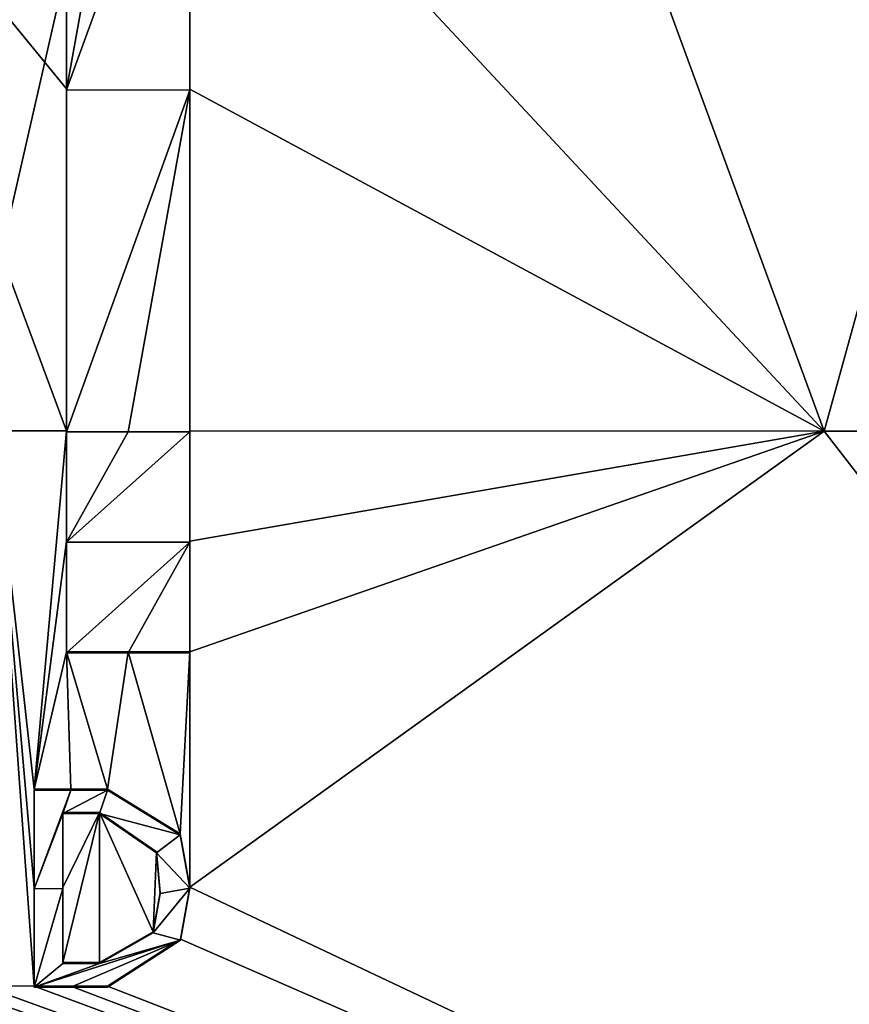
# Model space of a CAD drawing. Units: millimetres. Extents: x -26 to 26, y -134 to 26.
# Drawn here: x 6 to 9, y -2 to 2 of the extents above; entities that cross this region are included whole.
import ezdxf

# ---------------------------------------------------------------- set-up
doc = ezdxf.new("R2010")
doc.units = ezdxf.units.MM
doc.header["$LTSCALE"] = 65.185185
for name, color, linetype in [('127', 7, 'CONTINUOUS'), ('179', 7, 'CONTINUOUS'), ('245', 7, 'CONTINUOUS'), ('246', 7, 'CONTINUOUS'), ('247', 7, 'CONTINUOUS'), ('313', 7, 'CONTINUOUS'), ('314', 7, 'CONTINUOUS'), ('315', 7, 'CONTINUOUS'), ('316', 7, 'CONTINUOUS'), ('317', 7, 'CONTINUOUS'), ('318', 7, 'CONTINUOUS'), ('319', 7, 'CONTINUOUS'), ('320', 7, 'CONTINUOUS'), ('323', 7, 'CONTINUOUS'), ('324', 7, 'CONTINUOUS'), ('475', 7, 'CONTINUOUS')]:
    doc.layers.add(name, color=color, linetype=linetype)

msp = doc.modelspace()

# ---------------------------------------------------------------- linework, layer by layer
at = {"layer": '127', "linetype": 'Continuous'}
for points in [[(7.5822, 3.5392, 158.2477), (8.7581, 0.3375, 158.3553), (9.9157, 4.5238, 158.1784), (7.5822, 3.5392, 158.2477)], [(8.7581, 0.3375, 158.3553), (11.008, 0.3369, 158.3224), (9.9157, 4.5238, 158.1784), (8.7581, 0.3375, 158.3553)], [(6.508, 2.7505, 158.2903), (8.7581, 0.3375, 158.3553), (7.5822, 3.5392, 158.2477), (6.508, 2.7505, 158.2903)], [(6.071, 1.5503, 158.3409), (6.071, 2.7507, 158.2942), (5.2485, 2.5543, 158.3086), (6.071, 1.5503, 158.3409)], [(6.508, 1.5491, 158.337), (8.7581, 0.3375, 158.3553), (6.508, 2.7505, 158.2903), (6.508, 1.5491, 158.337)], [(6.071, 0.3379, 158.3847), (6.071, 1.5503, 158.3409), (5.2485, 2.5543, 158.3086), (6.071, 0.3379, 158.3847)], [(5.8125, 0.3381, 158.387), (6.071, 0.3379, 158.3847), (5.2485, 2.5543, 158.3086), (5.8125, 0.3381, 158.387)], [(6.508, 0.338, 158.3807), (8.7581, 0.3375, 158.3553), (6.508, 1.5491, 158.337), (6.508, 0.338, 158.3807)]]:
    msp.add_3dface(points, dxfattribs=at)
at = {"layer": '179', "linetype": 'Continuous'}
for points in [[(5.8125, 0.3381, 158.387), (5.7733, -1.6297, 158.4556), (5.956, -1.6298, 158.454), (5.8125, 0.3381, 158.387)], [(6.071, 0.3379, 158.3847), (5.8125, 0.3381, 158.387), (5.956, -0.9323, 158.4298), (6.071, 0.3379, 158.3847)], [(5.956, -0.9323, 158.4298), (5.8125, 0.3381, 158.387), (5.956, -1.2814, 158.4419), (5.956, -0.9323, 158.4298)], [(5.956, -1.2814, 158.4419), (5.8125, 0.3381, 158.387), (5.956, -1.6298, 158.454), (5.956, -1.2814, 158.4419)], [(6.071, 0.3379, 158.3847), (5.956, -0.9323, 158.4298), (6.071, -0.0533, 158.3983), (6.071, 0.3379, 158.3847)], [(6.508, 0.338, 158.3807), (6.508, -0.0534, 158.3942), (8.7581, 0.3375, 158.3553), (6.508, 0.338, 158.3807)], [(6.5082, -1.2791, 158.4367), (8.7581, 0.3375, 158.3553), (6.508, -0.4448, 158.4078), (6.5082, -1.2791, 158.4367)], [(6.508, -0.4448, 158.4078), (8.7581, 0.3375, 158.3553), (6.508, -0.0534, 158.3942), (6.508, -0.4448, 158.4078)], [(8.7581, 0.3375, 158.3553), (6.5082, -1.2791, 158.4367), (12.0396, -3.8947, 158.4467), (8.7581, 0.3375, 158.3553)], [(11.008, 0.3369, 158.3224), (8.7581, 0.3375, 158.3553), (12.0396, -3.8947, 158.4467), (11.008, 0.3369, 158.3224)], [(6.071, -0.0533, 158.3983), (5.956, -0.9323, 158.4298), (6.071, -0.4447, 158.4119), (6.071, -0.0533, 158.3983)], [(5.956, -0.9323, 158.4298), (6.086, -0.9323, 158.4287), (6.071, -0.4447, 158.4119), (5.956, -0.9323, 158.4298)], [(6.086, -0.9323, 158.4287), (6.216, -0.9324, 158.4275), (6.071, -0.4447, 158.4119), (6.086, -0.9323, 158.4287)], [(6.071, -0.4447, 158.4119), (6.216, -0.9324, 158.4275), (6.2895, -0.4448, 158.4099), (6.071, -0.4447, 158.4119)], [(6.216, -0.9324, 158.4275), (6.474, -1.0904, 158.4305), (6.2895, -0.4448, 158.4099), (6.216, -0.9324, 158.4275)], [(6.2895, -0.4448, 158.4099), (6.474, -1.0904, 158.4305), (6.508, -0.4448, 158.4078), (6.2895, -0.4448, 158.4099)], [(6.474, -1.0904, 158.4305), (6.5082, -1.2791, 158.4367), (6.508, -0.4448, 158.4078), (6.474, -1.0904, 158.4305)], [(6.057, -1.0143, 158.4318), (6.057, -1.2807, 158.441), (6.187, -1.0143, 158.4306), (6.057, -1.0143, 158.4318)], [(6.057, -1.5469, 158.4502), (6.187, -1.0143, 158.4306), (6.057, -1.2807, 158.441), (6.057, -1.5469, 158.4502)], [(6.187, -1.5469, 158.449), (6.187, -1.0143, 158.4306), (6.057, -1.5469, 158.4502), (6.187, -1.5469, 158.449)], [(6.3892, -1.1543, 158.4335), (6.187, -1.0143, 158.4306), (6.3773, -1.4372, 158.4434), (6.3892, -1.1543, 158.4335)], [(6.3773, -1.4372, 158.4434), (6.187, -1.0143, 158.4306), (6.187, -1.5469, 158.449), (6.3773, -1.4372, 158.4434)], [(6.4026, -1.2985, 158.4384), (6.3892, -1.1543, 158.4335), (6.3773, -1.4372, 158.4434), (6.4026, -1.2985, 158.4384)], [(6.5082, -1.2791, 158.4367), (6.4748, -1.4642, 158.4434), (12.0396, -3.8947, 158.4467), (6.5082, -1.2791, 158.4367)], [(6.4748, -1.4642, 158.4434), (6.216, -1.6298, 158.4516), (12.0396, -3.8947, 158.4467), (6.4748, -1.4642, 158.4434)], [(2.3838, -1.5405, 158.4733), (2.3519, -1.629, 158.4765), (12.0396, -3.8947, 158.4467), (2.3838, -1.5405, 158.4733)], [(2.7891, -1.629, 158.4749), (2.3838, -1.5405, 158.4733), (12.0396, -3.8947, 158.4467), (2.7891, -1.629, 158.4749)], [(4.6088, -1.5409, 158.4616), (4.5769, -1.6294, 158.4649), (12.0396, -3.8947, 158.4467), (4.6088, -1.5409, 158.4616)], [(5.0141, -1.6295, 158.4618), (4.6088, -1.5409, 158.4616), (12.0396, -3.8947, 158.4467), (5.0141, -1.6295, 158.4618)], [(12.0396, -3.8947, 158.4467), (1.144, -1.6189, 158.4794), (0.6493, -2.5479, 158.5125), (12.0396, -3.8947, 158.4467)], [(1.3658, -1.6381, 158.4796), (1.144, -1.6189, 158.4794), (12.0396, -3.8947, 158.4467), (1.3658, -1.6381, 158.4796)], [(1.4742, -1.6137, 158.4785), (1.3658, -1.6381, 158.4796), (12.0396, -3.8947, 158.4467), (1.4742, -1.6137, 158.4785)], [(1.915, -1.6289, 158.478), (1.4742, -1.6137, 158.4785), (12.0396, -3.8947, 158.4467), (1.915, -1.6289, 158.478)], [(2.016, -1.6289, 158.4777), (1.915, -1.6289, 158.478), (12.0396, -3.8947, 158.4467), (2.016, -1.6289, 158.4777)], [(2.252, -1.629, 158.4769), (2.016, -1.6289, 158.4777), (12.0396, -3.8947, 158.4467), (2.252, -1.629, 158.4769)], [(2.3519, -1.629, 158.4765), (2.252, -1.629, 158.4769), (12.0396, -3.8947, 158.4467), (2.3519, -1.629, 158.4765)], [(2.889, -1.629, 158.4744), (2.7891, -1.629, 158.4749), (12.0396, -3.8947, 158.4467), (2.889, -1.629, 158.4744)], [(3.052, -1.6291, 158.4737), (2.889, -1.629, 158.4744), (12.0396, -3.8947, 158.4467), (3.052, -1.6291, 158.4737)], [(3.14, -1.6291, 158.4733), (3.052, -1.6291, 158.4737), (12.0396, -3.8947, 158.4467), (3.14, -1.6291, 158.4733)], [(3.454, -1.6291, 158.4717), (3.14, -1.6291, 158.4733), (12.0396, -3.8947, 158.4467), (3.454, -1.6291, 158.4717)], [(3.589, -1.6292, 158.471), (3.454, -1.6291, 158.4717), (12.0396, -3.8947, 158.4467), (3.589, -1.6292, 158.471)], [(3.821, -1.6292, 158.4697), (3.589, -1.6292, 158.471), (12.0396, -3.8947, 158.4467), (3.821, -1.6292, 158.4697)], [(3.9501, -1.6292, 158.469), (3.821, -1.6292, 158.4697), (12.0396, -3.8947, 158.4467), (3.9501, -1.6292, 158.469)], [(4.0792, -1.6293, 158.4682), (3.9501, -1.6292, 158.469), (12.0396, -3.8947, 158.4467), (4.0792, -1.6293, 158.4682)], [(4.477, -1.6294, 158.4656), (4.0792, -1.6293, 158.4682), (12.0396, -3.8947, 158.4467), (4.477, -1.6294, 158.4656)], [(4.5769, -1.6294, 158.4649), (4.477, -1.6294, 158.4656), (12.0396, -3.8947, 158.4467), (4.5769, -1.6294, 158.4649)], [(5.114, -1.6295, 158.461), (5.0141, -1.6295, 158.4618), (12.0396, -3.8947, 158.4467), (5.114, -1.6295, 158.461)], [(5.266, -1.6296, 158.4598), (5.114, -1.6295, 158.461), (12.0396, -3.8947, 158.4467), (5.266, -1.6296, 158.4598)], [(5.365, -1.6296, 158.459), (5.266, -1.6296, 158.4598), (12.0396, -3.8947, 158.4467), (5.365, -1.6296, 158.459)], [(5.6508, -1.6297, 158.4567), (5.365, -1.6296, 158.459), (12.0396, -3.8947, 158.4467), (5.6508, -1.6297, 158.4567)], [(5.7733, -1.6297, 158.4556), (5.6508, -1.6297, 158.4567), (12.0396, -3.8947, 158.4467), (5.7733, -1.6297, 158.4556)], [(5.956, -1.6298, 158.454), (5.7733, -1.6297, 158.4556), (12.0396, -3.8947, 158.4467), (5.956, -1.6298, 158.454)], [(6.086, -1.6298, 158.4528), (5.956, -1.6298, 158.454), (12.0396, -3.8947, 158.4467), (6.086, -1.6298, 158.4528)], [(6.216, -1.6298, 158.4516), (6.086, -1.6298, 158.4528), (12.0396, -3.8947, 158.4467), (6.216, -1.6298, 158.4516)]]:
    msp.add_3dface(points, dxfattribs=at)
at = {"layer": '245', "linetype": 'Continuous'}
for points in [[(6.508, 1.5491, 158.337), (6.508, 2.7505, 158.2903), (6.508, 1.5456, 158.237), (6.508, 1.5491, 158.337)], [(6.508, 2.7505, 158.2903), (6.508, 2.747, 158.1904), (6.508, 1.5456, 158.237), (6.508, 2.7505, 158.2903)], [(6.508, 0.338, 158.3807), (6.508, 1.5491, 158.337), (6.508, 0.3346, 158.2807), (6.508, 0.338, 158.3807)], [(6.508, 0.3346, 158.2807), (6.508, 1.5491, 158.337), (6.508, 1.5456, 158.237), (6.508, 0.3346, 158.2807)], [(6.508, -0.0534, 158.3942), (6.508, 0.338, 158.3807), (6.508, -0.0569, 158.2943), (6.508, -0.0534, 158.3942)], [(6.508, -0.0569, 158.2943), (6.508, 0.338, 158.3807), (6.508, 0.3346, 158.2807), (6.508, -0.0569, 158.2943)], [(6.508, -0.4448, 158.4078), (6.508, -0.0534, 158.3942), (6.508, -0.4483, 158.3079), (6.508, -0.4448, 158.4078)], [(6.508, -0.4483, 158.3079), (6.508, -0.0534, 158.3942), (6.508, -0.0569, 158.2943), (6.508, -0.4483, 158.3079)]]:
    msp.add_3dface(points, dxfattribs=at)
at = {"layer": '246', "linetype": 'Continuous'}
for points in [[(6.071, -0.4447, 158.4119), (6.2895, -0.4448, 158.4099), (6.071, -0.4482, 158.312), (6.071, -0.4447, 158.4119)], [(6.071, -0.4482, 158.312), (6.2895, -0.4448, 158.4099), (6.2895, -0.4482, 158.31), (6.071, -0.4482, 158.312)], [(6.2895, -0.4448, 158.4099), (6.508, -0.4448, 158.4078), (6.2895, -0.4482, 158.31), (6.2895, -0.4448, 158.4099)], [(6.508, -0.4448, 158.4078), (6.508, -0.4483, 158.3079), (6.2895, -0.4482, 158.31), (6.508, -0.4448, 158.4078)]]:
    msp.add_3dface(points, dxfattribs=at)
at = {"layer": '247', "linetype": 'Continuous'}
for points in [[(6.071, 2.7507, 158.2942), (6.071, 1.5503, 158.3409), (6.071, 2.7472, 158.1942), (6.071, 2.7507, 158.2942)], [(6.071, 2.7472, 158.1942), (6.071, 1.5503, 158.3409), (6.071, 1.5468, 158.241), (6.071, 2.7472, 158.1942)], [(6.071, 1.5503, 158.3409), (6.071, 0.3379, 158.3847), (6.071, 1.5468, 158.241), (6.071, 1.5503, 158.3409)], [(6.071, 0.3379, 158.3847), (6.071, 0.3346, 158.2848), (6.071, 1.5468, 158.241), (6.071, 0.3379, 158.3847)], [(6.071, 0.3379, 158.3847), (6.071, -0.0533, 158.3983), (6.071, 0.3346, 158.2848), (6.071, 0.3379, 158.3847)], [(6.071, 0.3346, 158.2848), (6.071, -0.0533, 158.3983), (6.071, -0.0568, 158.2984), (6.071, 0.3346, 158.2848)], [(6.071, -0.0533, 158.3983), (6.071, -0.4447, 158.4119), (6.071, -0.0568, 158.2984), (6.071, -0.0533, 158.3983)], [(6.071, -0.4447, 158.4119), (6.071, -0.4482, 158.312), (6.071, -0.0568, 158.2984), (6.071, -0.4447, 158.4119)]]:
    msp.add_3dface(points, dxfattribs=at)
at = {"layer": '313', "linetype": 'Continuous'}
for points in [[(6.086, -0.9323, 158.4287), (5.956, -0.9323, 158.4298), (6.086, -0.9358, 158.3287), (6.086, -0.9323, 158.4287)], [(6.086, -0.9358, 158.3287), (5.956, -0.9323, 158.4298), (5.956, -0.9358, 158.3299), (6.086, -0.9358, 158.3287)], [(6.216, -0.9324, 158.4275), (6.086, -0.9323, 158.4287), (6.216, -0.9359, 158.3275), (6.216, -0.9324, 158.4275)], [(6.216, -0.9359, 158.3275), (6.086, -0.9323, 158.4287), (6.086, -0.9358, 158.3287), (6.216, -0.9359, 158.3275)]]:
    msp.add_3dface(points, dxfattribs=at)
at = {"layer": '314', "linetype": 'Continuous'}
for points in [[(6.474, -1.0904, 158.4305), (6.216, -0.9324, 158.4275), (6.474, -1.0939, 158.3305), (6.474, -1.0904, 158.4305)], [(6.216, -0.9324, 158.4275), (6.216, -0.9359, 158.3275), (6.474, -1.0939, 158.3305), (6.216, -0.9324, 158.4275)], [(6.5082, -1.2791, 158.4367), (6.474, -1.0904, 158.4305), (6.474, -1.0939, 158.3305), (6.5082, -1.2791, 158.4367)], [(6.5082, -1.2826, 158.3367), (6.5082, -1.2791, 158.4367), (6.474, -1.0939, 158.3305), (6.5082, -1.2826, 158.3367)], [(6.4748, -1.4642, 158.4434), (6.5082, -1.2791, 158.4367), (6.5082, -1.2826, 158.3367), (6.4748, -1.4642, 158.4434)], [(6.4748, -1.4677, 158.3435), (6.4748, -1.4642, 158.4434), (6.5082, -1.2826, 158.3367), (6.4748, -1.4677, 158.3435)], [(6.216, -1.6298, 158.4516), (6.4748, -1.4642, 158.4434), (6.216, -1.6333, 158.3517), (6.216, -1.6298, 158.4516)], [(6.216, -1.6333, 158.3517), (6.4748, -1.4642, 158.4434), (6.4748, -1.4677, 158.3435), (6.216, -1.6333, 158.3517)]]:
    msp.add_3dface(points, dxfattribs=at)
at = {"layer": '315', "linetype": 'Continuous'}
for points in [[(5.956, -1.6298, 158.454), (6.086, -1.6298, 158.4528), (5.956, -1.6333, 158.3541), (5.956, -1.6298, 158.454)], [(5.956, -1.6333, 158.3541), (6.086, -1.6298, 158.4528), (6.086, -1.6333, 158.3529), (5.956, -1.6333, 158.3541)], [(6.086, -1.6298, 158.4528), (6.216, -1.6298, 158.4516), (6.086, -1.6333, 158.3529), (6.086, -1.6298, 158.4528)], [(6.216, -1.6298, 158.4516), (6.216, -1.6333, 158.3517), (6.086, -1.6333, 158.3529), (6.216, -1.6298, 158.4516)]]:
    msp.add_3dface(points, dxfattribs=at)
at = {"layer": '316', "linetype": 'Continuous'}
for points in [[(5.956, -0.9323, 158.4298), (5.956, -1.2814, 158.4419), (5.956, -0.9358, 158.3299), (5.956, -0.9323, 158.4298)], [(5.956, -0.9358, 158.3299), (5.956, -1.2814, 158.4419), (5.956, -1.2848, 158.342), (5.956, -0.9358, 158.3299)], [(5.956, -1.2814, 158.4419), (5.956, -1.6298, 158.454), (5.956, -1.2848, 158.342), (5.956, -1.2814, 158.4419)], [(5.956, -1.6298, 158.454), (5.956, -1.6333, 158.3541), (5.956, -1.2848, 158.342), (5.956, -1.6298, 158.454)]]:
    msp.add_3dface(points, dxfattribs=at)
at = {"layer": '317', "linetype": 'Continuous'}
for points in [[(6.057, -1.2807, 158.441), (6.057, -1.0143, 158.4318), (6.057, -1.2842, 158.3411), (6.057, -1.2807, 158.441)], [(6.057, -1.2842, 158.3411), (6.057, -1.0143, 158.4318), (6.057, -1.0177, 158.3318), (6.057, -1.2842, 158.3411)], [(6.057, -1.5469, 158.4502), (6.057, -1.2807, 158.441), (6.057, -1.5503, 158.3503), (6.057, -1.5469, 158.4502)], [(6.057, -1.5503, 158.3503), (6.057, -1.2807, 158.441), (6.057, -1.2842, 158.3411), (6.057, -1.5503, 158.3503)]]:
    msp.add_3dface(points, dxfattribs=at)
at = {"layer": '318', "linetype": 'Continuous'}
for points in [[(6.187, -1.5469, 158.449), (6.057, -1.5469, 158.4502), (6.187, -1.5504, 158.3491), (6.187, -1.5469, 158.449)], [(6.057, -1.5469, 158.4502), (6.057, -1.5503, 158.3503), (6.187, -1.5504, 158.3491), (6.057, -1.5469, 158.4502)]]:
    msp.add_3dface(points, dxfattribs=at)
at = {"layer": '319', "linetype": 'Continuous'}
for points in [[(6.187, -1.0143, 158.4306), (6.3892, -1.1543, 158.4335), (6.187, -1.0178, 158.3306), (6.187, -1.0143, 158.4306)], [(6.187, -1.0178, 158.3306), (6.3892, -1.1543, 158.4335), (6.3892, -1.1577, 158.3336), (6.187, -1.0178, 158.3306)], [(6.3892, -1.1543, 158.4335), (6.4026, -1.2985, 158.4384), (6.3892, -1.1577, 158.3336), (6.3892, -1.1543, 158.4335)], [(6.3892, -1.1577, 158.3336), (6.4026, -1.2985, 158.4384), (6.4026, -1.302, 158.3384), (6.3892, -1.1577, 158.3336)], [(6.4026, -1.2985, 158.4384), (6.3773, -1.4372, 158.4434), (6.4026, -1.302, 158.3384), (6.4026, -1.2985, 158.4384)], [(6.4026, -1.302, 158.3384), (6.3773, -1.4372, 158.4434), (6.3773, -1.4407, 158.3435), (6.4026, -1.302, 158.3384)], [(6.3773, -1.4372, 158.4434), (6.187, -1.5469, 158.449), (6.3773, -1.4407, 158.3435), (6.3773, -1.4372, 158.4434)], [(6.187, -1.5469, 158.449), (6.187, -1.5504, 158.3491), (6.3773, -1.4407, 158.3435), (6.187, -1.5469, 158.449)]]:
    msp.add_3dface(points, dxfattribs=at)
at = {"layer": '320', "linetype": 'Continuous'}
for points in [[(6.057, -1.0143, 158.4318), (6.187, -1.0143, 158.4306), (6.057, -1.0177, 158.3318), (6.057, -1.0143, 158.4318)], [(6.057, -1.0177, 158.3318), (6.187, -1.0143, 158.4306), (6.187, -1.0178, 158.3306), (6.057, -1.0177, 158.3318)]]:
    msp.add_3dface(points, dxfattribs=at)
at = {"layer": '323', "color": 7, "linetype": 'Continuous'}
for points in [[(6.2866, 2.7471, 158.1924), (6.071, 2.7472, 158.1942), (6.071, 1.5468, 158.241), (6.2866, 2.7471, 158.1924)], [(6.508, 2.747, 158.1904), (6.2866, 2.7471, 158.1924), (6.071, 1.5468, 158.241), (6.508, 2.747, 158.1904)], [(6.508, 1.5456, 158.237), (6.508, 2.747, 158.1904), (6.071, 1.5468, 158.241), (6.508, 1.5456, 158.237)], [(6.071, 0.3346, 158.2848), (6.508, 1.5456, 158.237), (6.071, 1.5468, 158.241), (6.071, 0.3346, 158.2848)], [(6.071, 0.3346, 158.2848), (6.2895, 0.3346, 158.2828), (6.508, 1.5456, 158.237), (6.071, 0.3346, 158.2848)], [(6.508, 0.3346, 158.2807), (6.508, 1.5456, 158.237), (6.2895, 0.3346, 158.2828), (6.508, 0.3346, 158.2807)]]:
    msp.add_3dface(points, dxfattribs=at)
at = {"layer": '324', "color": 7, "linetype": 'Continuous'}
for points in [[(6.508, -0.0569, 158.2943), (6.508, 0.3346, 158.2807), (6.071, -0.0568, 158.2984), (6.508, -0.0569, 158.2943)], [(6.071, -0.0568, 158.2984), (6.508, 0.3346, 158.2807), (6.2895, 0.3346, 158.2828), (6.071, -0.0568, 158.2984)], [(6.071, 0.3346, 158.2848), (6.071, -0.0568, 158.2984), (6.2895, 0.3346, 158.2828), (6.071, 0.3346, 158.2848)], [(6.071, -0.4482, 158.312), (6.508, -0.0569, 158.2943), (6.071, -0.0568, 158.2984), (6.071, -0.4482, 158.312)], [(6.508, -0.0569, 158.2943), (6.071, -0.4482, 158.312), (6.2895, -0.4482, 158.31), (6.508, -0.0569, 158.2943)], [(6.508, -0.4483, 158.3079), (6.508, -0.0569, 158.2943), (6.2895, -0.4482, 158.31), (6.508, -0.4483, 158.3079)], [(6.086, -0.9358, 158.3287), (5.956, -0.9358, 158.3299), (5.956, -1.2848, 158.342), (6.086, -0.9358, 158.3287)], [(6.086, -0.9358, 158.3287), (5.956, -1.2848, 158.342), (6.057, -1.0177, 158.3318), (6.086, -0.9358, 158.3287)], [(6.216, -0.9359, 158.3275), (6.086, -0.9358, 158.3287), (6.057, -1.0177, 158.3318), (6.216, -0.9359, 158.3275)], [(6.216, -0.9359, 158.3275), (6.057, -1.0177, 158.3318), (6.187, -1.0178, 158.3306), (6.216, -0.9359, 158.3275)], [(6.474, -1.0939, 158.3305), (6.216, -0.9359, 158.3275), (6.187, -1.0178, 158.3306), (6.474, -1.0939, 158.3305)], [(5.956, -1.2848, 158.342), (6.057, -1.2842, 158.3411), (6.057, -1.0177, 158.3318), (5.956, -1.2848, 158.342)], [(6.474, -1.0939, 158.3305), (6.187, -1.0178, 158.3306), (6.3892, -1.1577, 158.3336), (6.474, -1.0939, 158.3305)], [(6.5082, -1.2826, 158.3367), (6.474, -1.0939, 158.3305), (6.3892, -1.1577, 158.3336), (6.5082, -1.2826, 158.3367)], [(6.5082, -1.2826, 158.3367), (6.3892, -1.1577, 158.3336), (6.4026, -1.302, 158.3384), (6.5082, -1.2826, 158.3367)], [(5.956, -1.2848, 158.342), (5.956, -1.6333, 158.3541), (6.057, -1.2842, 158.3411), (5.956, -1.2848, 158.342)], [(5.956, -1.6333, 158.3541), (6.057, -1.5503, 158.3503), (6.057, -1.2842, 158.3411), (5.956, -1.6333, 158.3541)], [(6.4748, -1.4677, 158.3435), (6.5082, -1.2826, 158.3367), (6.3773, -1.4407, 158.3435), (6.4748, -1.4677, 158.3435)], [(6.5082, -1.2826, 158.3367), (6.4026, -1.302, 158.3384), (6.3773, -1.4407, 158.3435), (6.5082, -1.2826, 158.3367)], [(6.187, -1.5504, 158.3491), (6.4748, -1.4677, 158.3435), (6.3773, -1.4407, 158.3435), (6.187, -1.5504, 158.3491)], [(6.4748, -1.4677, 158.3435), (5.956, -1.6333, 158.3541), (6.086, -1.6333, 158.3529), (6.4748, -1.4677, 158.3435)], [(5.956, -1.6333, 158.3541), (6.4748, -1.4677, 158.3435), (6.187, -1.5504, 158.3491), (5.956, -1.6333, 158.3541)], [(6.216, -1.6333, 158.3517), (6.4748, -1.4677, 158.3435), (6.086, -1.6333, 158.3529), (6.216, -1.6333, 158.3517)], [(6.057, -1.5503, 158.3503), (5.956, -1.6333, 158.3541), (6.187, -1.5504, 158.3491), (6.057, -1.5503, 158.3503)]]:
    msp.add_3dface(points, dxfattribs=at)
at = {"layer": '475', "linetype": 'Continuous'}
for points in [[(0, -24.616, 0.067), (0, 24.616, 0.067), (10.6794, 22.1781, 0.067), (0, -24.616, 0.067)], [(0, -24.616, 0.067), (10.6794, 22.1781, 0.067), (10.6794, -22.1781, 0.067), (0, -24.616, 0.067)]]:
    msp.add_3dface(points, dxfattribs=at)

doc.saveas('drawing.dxf')
